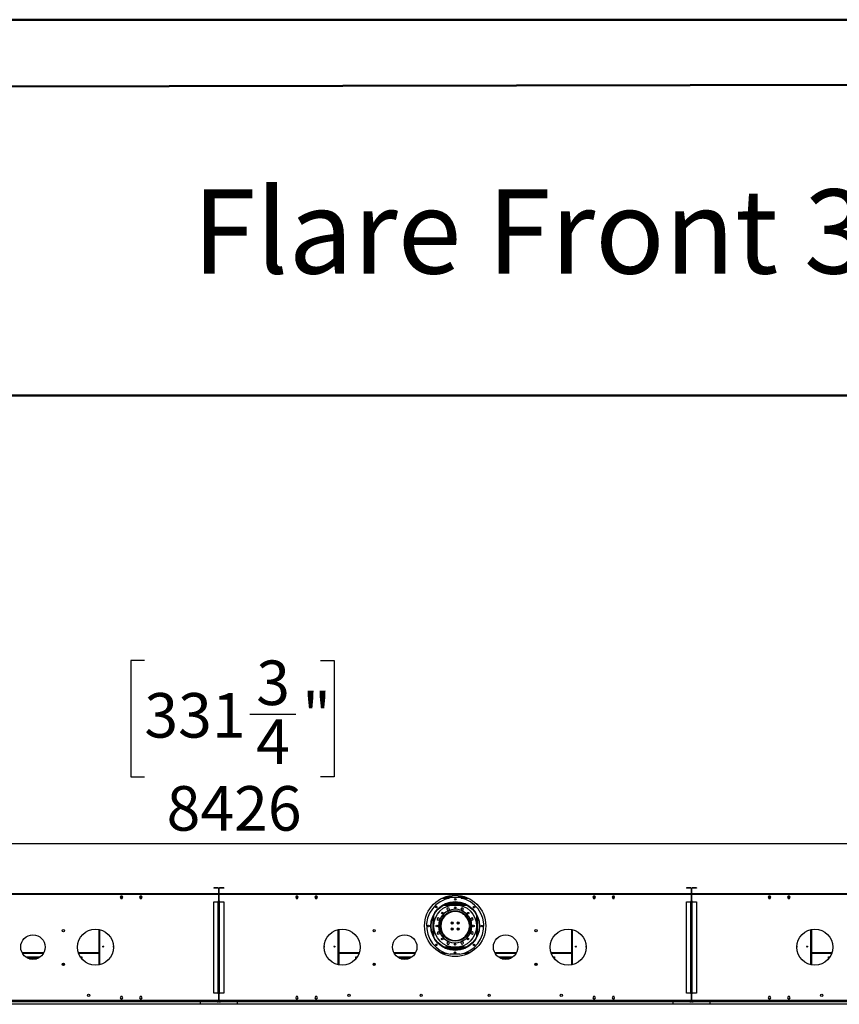
# Model space of a CAD drawing. Units: millimetres. Extents: x 4 to 11134, y 11 to 15752.
# Drawn here: x 4382 to 7793, y 11652 to 15752 of the extents above; entities that cross this region are included whole.
import ezdxf

# ---------------------------------------------------------------- set-up
doc = ezdxf.new("R2010")
doc.units = ezdxf.units.MM
doc.header["$LTSCALE"] = 53
doc.layers.add('FORMAT', color=7, linetype='Continuous')
doc.styles.add('SLDTEXTSTYLE0', font='TXT', dxfattribs={"width": 0.75})
doc.dimstyles.new('SLDDIMSTYLE0', dxfattribs={"dimtxt": 185.5, "dimasz": 175.006, "dimexe": 0, "dimexo": 0.0625, "dimgap": 46.375, "dimtad": 1, "dimrnd": 1e-09, "dimzin": 12, "dimdsep": 46, "dimtxsty": 'SLDTEXTSTYLE0', "dimsah": 1, "dimcen": 0.09, "dimadec": 0, "dimazin": 3, "dimtfac": 1, "dimtofl": 0, "dimtmove": 0, "dimatfit": 3, "dimfxl": 1, "dimfrac": 2, "dimtolj": 1, "dimtzin": 12, "dimarcsym": 0})

# ---------------------------------------------------------------- blocks, each defined once
blk = doc.blocks.new('_D_8')
at = {"layer": 'FORMAT'}
for p, q in [((4900.7, 13084.7), (4844.2, 13084.7)), ((4844.2, 13084.7), (4844.2, 12599.6)), ((5634.2, 13084.7), (5690.7, 13084.7)), ((5690.7, 13084.7), (5690.7, 12599.6)), ((5339.1, 12861.2), (5530.5, 12861.2)), ((4844.2, 12599.6), (4900.7, 12599.6)), ((5690.7, 12599.6), (5634.2, 12599.6)), ((782.7, 12160.5), (782.7, 12375)), ((9208.7, 12160.5), (9208.7, 12375)), ((782.7, 12322), (9208.7, 12322))]:
    blk.add_line(p, q, dxfattribs=at)
for points in [[(782.7, 12322), (957.7, 12295.1), (957.7, 12349)], [(9208.7, 12322), (9033.7, 12349), (9033.7, 12295.1)]]:
    blk.add_solid(points, dxfattribs=at)
at = {"layer": 'FORMAT', "char_height": 185.5, "attachment_point": 1, "style": 'SLDTEXTSTYLE0'}
for s, insert in [('3', (5366.3, 13084)), ('"', (5557.7, 12948.5)), ('331', (4900.7, 12948.5)), ('4', (5366.3, 12838.7)), ('8426', (4993.3, 12561.1))]:
    blk.add_mtext(s, dxfattribs=dict(at, insert=insert))

msp = doc.modelspace()

# ---------------------------------------------------------------- linework, layer by layer
at = {"color": 7, "linetype": 'Continuous', "lineweight": 50}
for p, q in [((4.179, 15752.383), (11134.179, 15752.383)), ((534.179, 15467.688), (10869.179, 15486.891)), ((3519.306, 14187.938), (10869.179, 14187.938))]:
    msp.add_line(p, q, dxfattribs=at)
at = {"color": 7, "linetype": 'Continuous', "lineweight": 25}
for p, q in [((5190.458, 12137.479), (5190.458, 12135.979)), ((5207.458, 12137.479), (5190.458, 12137.479)), ((5207.458, 12135.979), (5190.458, 12135.979)), ((5207.458, 12135.979), (5207.458, 12137.479)), ((5213.958, 12135.979), (5213.958, 12137.479)), ((5230.958, 12137.479), (5213.958, 12137.479)), ((5230.958, 12135.979), (5213.958, 12135.979)), ((5230.958, 12137.479), (5230.958, 12135.979)), ((7157.458, 12137.479), (7157.458, 12135.979)), ((7174.458, 12137.479), (7157.458, 12137.479)), ((7174.458, 12135.979), (7157.458, 12135.979)), ((7174.458, 12135.979), (7174.458, 12137.479)), ((7180.958, 12135.979), (7180.958, 12137.479)), ((7197.958, 12137.479), (7180.958, 12137.479)), ((7197.958, 12135.979), (7180.958, 12135.979)), ((7197.958, 12137.479), (7197.958, 12135.979)), ((5208.958, 12112.479), (3245.458, 12112.479)), ((5208.958, 12109.479), (3245.458, 12109.479)), ((4803.081, 12102.529), (4800.454, 12097.979)), ((4800.454, 12097.979), (4803.081, 12093.429)), ((4800.454, 12097.979), (4810.962, 12097.979)), ((4808.335, 12102.529), (4803.081, 12102.529)), ((4810.962, 12097.979), (4808.335, 12102.529)), ((4808.335, 12093.429), (4810.962, 12097.979)), ((4883.081, 12102.529), (4880.454, 12097.979)), ((4880.454, 12097.979), (4883.081, 12093.429)), ((4880.454, 12097.979), (4890.962, 12097.979)), ((4888.335, 12102.529), (4883.081, 12102.529)), ((4890.962, 12097.979), (4888.335, 12102.529)), ((4888.335, 12093.429), (4890.962, 12097.979)), ((5208.958, 12134.479), (5210.458, 12134.479)), ((5208.958, 12134.479), (5208.958, 12113.979)), ((5208.958, 12113.979), (5210.458, 12113.979)), ((5208.958, 12112.479), (5208.958, 12109.479)), ((5208.958, 12109.479), (5208.958, 12080.229)), ((5210.458, 12134.479), (5210.458, 12113.979)), ((5212.458, 12134.479), (5210.958, 12134.479)), ((5210.958, 12113.979), (5210.958, 12134.479)), ((5212.458, 12113.979), (5210.958, 12113.979)), ((5212.458, 12113.979), (5212.458, 12134.479)), ((5212.458, 12109.479), (5212.458, 12112.479)), ((7175.958, 12112.479), (5212.458, 12112.479)), ((7175.958, 12109.479), (5212.458, 12109.479)), ((5212.458, 12080.229), (5212.458, 12109.479)), ((5533.081, 12102.529), (5530.454, 12097.979)), ((5530.454, 12097.979), (5533.081, 12093.429)), ((5530.454, 12097.979), (5540.962, 12097.979)), ((5538.335, 12102.529), (5533.081, 12102.529)), ((5540.962, 12097.979), (5538.335, 12102.529)), ((5538.335, 12093.429), (5540.962, 12097.979)), ((5613.081, 12102.529), (5610.454, 12097.979)), ((5610.454, 12097.979), (5613.081, 12093.429)), ((5610.454, 12097.979), (5620.962, 12097.979)), ((5618.335, 12102.529), (5613.081, 12102.529)), ((5620.962, 12097.979), (5618.335, 12102.529)), ((5618.335, 12093.429), (5620.962, 12097.979)), ((6148.434, 12097.979), (6239.982, 12097.979)), ((6177.708, 12099.479), (6164.208, 12099.479)), ((6164.208, 12097.979), (6164.208, 12099.479)), ((6177.708, 12099.479), (6177.708, 12097.979)), ((6179.208, 12100.979), (6179.208, 12105.594)), ((6179.208, 12100.979), (6180.708, 12100.979)), ((6179.208, 12098.381), (6179.208, 12097.979)), ((6180.708, 12100.979), (6180.708, 12105.763)), ((6180.708, 12100.979), (6180.708, 12097.979)), ((6207.708, 12105.763), (6207.708, 12100.979)), ((6209.208, 12100.979), (6207.708, 12100.979)), ((6207.708, 12097.979), (6207.708, 12100.979)), ((6209.208, 12105.594), (6209.208, 12100.979)), ((6209.208, 12097.979), (6209.208, 12098.381)), ((6210.708, 12099.479), (6210.708, 12097.979)), ((6224.208, 12099.479), (6210.708, 12099.479)), ((6224.208, 12097.979), (6224.208, 12099.479)), ((6770.081, 12102.529), (6767.454, 12097.979)), ((6767.454, 12097.979), (6770.081, 12093.429)), ((6767.454, 12097.979), (6777.962, 12097.979)), ((6775.335, 12102.529), (6770.081, 12102.529)), ((6777.962, 12097.979), (6775.335, 12102.529)), ((6775.335, 12093.429), (6777.962, 12097.979)), ((6850.081, 12102.529), (6847.454, 12097.979)), ((6847.454, 12097.979), (6850.081, 12093.429)), ((6847.454, 12097.979), (6857.962, 12097.979)), ((6855.335, 12102.529), (6850.081, 12102.529)), ((6857.962, 12097.979), (6855.335, 12102.529)), ((6855.335, 12093.429), (6857.962, 12097.979)), ((7175.958, 12134.479), (7177.458, 12134.479)), ((7175.958, 12134.479), (7175.958, 12113.979)), ((7175.958, 12113.979), (7177.458, 12113.979)), ((7175.958, 12112.479), (7175.958, 12109.479)), ((7175.958, 12109.479), (7175.958, 12080.229)), ((7177.458, 12134.479), (7177.458, 12113.979)), ((7179.458, 12134.479), (7177.958, 12134.479)), ((7177.958, 12113.979), (7177.958, 12134.479)), ((7179.458, 12113.979), (7177.958, 12113.979)), ((7179.458, 12113.979), (7179.458, 12134.479)), ((7179.458, 12109.479), (7179.458, 12112.479)), ((9142.958, 12112.479), (7179.458, 12112.479)), ((9142.958, 12109.479), (7179.458, 12109.479)), ((7179.458, 12080.229), (7179.458, 12109.479)), ((7500.081, 12102.529), (7497.454, 12097.979)), ((7497.454, 12097.979), (7500.081, 12093.429)), ((7497.454, 12097.979), (7507.962, 12097.979)), ((7505.335, 12102.529), (7500.081, 12102.529)), ((7507.962, 12097.979), (7505.335, 12102.529)), ((7505.335, 12093.429), (7507.962, 12097.979)), ((7580.081, 12102.529), (7577.454, 12097.979)), ((7577.454, 12097.979), (7580.081, 12093.429)), ((7577.454, 12097.979), (7587.962, 12097.979)), ((7585.335, 12102.529), (7580.081, 12102.529)), ((7587.962, 12097.979), (7585.335, 12102.529)), ((7585.335, 12093.429), (7587.962, 12097.979)), ((4803.081, 12093.429), (4808.335, 12093.429)), ((4883.081, 12093.429), (4888.335, 12093.429)), ((5190.458, 11698.979), (5190.458, 12079.479)), ((5190.458, 12079.479), (5207.458, 12079.479)), ((5208.958, 12080.229), (5206.708, 12080.229)), ((5206.708, 12080.229), (5206.708, 12079.479)), ((5207.458, 11698.979), (5207.458, 12079.479)), ((5207.458, 12079.479), (5210.458, 12079.479)), ((5210.458, 12079.479), (5210.458, 11698.979)), ((5210.958, 11698.979), (5210.958, 12079.479)), ((5210.958, 12079.479), (5213.958, 12079.479)), ((5214.708, 12080.229), (5212.458, 12080.229)), ((5213.958, 12079.479), (5230.958, 12079.479)), ((5213.958, 11698.979), (5213.958, 12079.479)), ((5214.708, 12079.479), (5214.708, 12080.229)), ((5230.958, 12079.479), (5230.958, 11698.979)), ((5533.081, 12093.429), (5538.335, 12093.429)), ((5613.081, 12093.429), (5618.335, 12093.429)), ((6237.797, 12068.479), (6150.619, 12068.479)), ((6155.016, 12070.479), (6233.4, 12070.479)), ((6159.208, 12070.479), (6159.208, 12072.154)), ((6163.688, 12053.954), (6159.973, 12050.239)), ((6161.208, 12070.479), (6161.208, 12072.877)), ((6161.508, 12070.479), (6161.508, 12072.982)), ((6168.763, 12052.594), (6163.688, 12053.954)), ((6222.208, 12074.479), (6166.208, 12074.479)), ((6226.908, 12070.479), (6226.908, 12072.982)), ((6227.208, 12070.479), (6227.208, 12072.877)), ((6229.208, 12070.479), (6229.208, 12072.154)), ((6770.081, 12093.429), (6775.335, 12093.429)), ((6850.081, 12093.429), (6855.335, 12093.429)), ((7157.458, 12079.479), (7174.458, 12079.479)), ((7157.458, 11698.979), (7157.458, 12079.479)), ((7175.958, 12080.229), (7173.708, 12080.229)), ((7173.708, 12080.229), (7173.708, 12079.479)), ((7174.458, 11698.979), (7174.458, 12079.479)), ((7174.458, 12079.479), (7177.458, 12079.479)), ((7177.458, 12079.479), (7177.458, 11698.979)), ((7177.958, 11698.979), (7177.958, 12079.479)), ((7177.958, 12079.479), (7180.958, 12079.479)), ((7181.708, 12080.229), (7179.458, 12080.229)), ((7180.958, 12079.479), (7197.958, 12079.479)), ((7180.958, 11698.979), (7180.958, 12079.479)), ((7181.708, 12079.479), (7181.708, 12080.229)), ((7197.958, 12079.479), (7197.958, 11698.979)), ((7500.081, 12093.429), (7505.335, 12093.429)), ((7580.081, 12093.429), (7585.335, 12093.429)), ((5210.958, 12038.479), (5210.458, 12038.479)), ((5210.958, 12034.479), (5210.458, 12034.479)), ((5210.458, 12032.979), (5210.958, 12032.979)), ((5210.458, 12030.479), (5210.958, 12030.479)), ((6123.808, 12012.894), (6119.258, 12010.267)), ((6128.358, 12010.267), (6123.808, 12012.894)), ((6157.052, 12029.479), (6162.601, 12029.479)), ((6159.203, 12030.979), (6165.161, 12030.979)), ((6159.973, 12050.239), (6161.333, 12045.164)), ((6161.333, 12045.164), (6166.407, 12043.804)), ((6172.668, 12034.479), (6165.129, 12034.479)), ((6166.407, 12043.804), (6170.122, 12047.519)), ((6170.122, 12047.519), (6168.763, 12052.594)), ((6213.743, 12038.479), (6174.673, 12038.479)), ((6205.939, 12040.479), (6182.477, 12040.479)), ((6223.287, 12034.479), (6215.749, 12034.479)), ((6220.742, 12053.429), (6218.115, 12048.879)), ((6218.115, 12048.879), (6220.742, 12044.329)), ((6225.996, 12053.429), (6220.742, 12053.429)), ((6220.742, 12044.329), (6225.996, 12044.329)), ((6223.255, 12030.979), (6229.213, 12030.979)), ((6225.815, 12029.479), (6231.365, 12029.479)), ((6228.622, 12048.879), (6225.996, 12053.429)), ((6225.996, 12044.329), (6228.622, 12048.879)), ((7177.958, 12038.479), (7177.458, 12038.479)), ((7177.958, 12034.479), (7177.458, 12034.479)), ((7177.458, 12032.979), (7177.958, 12032.979)), ((7177.458, 12030.479), (7177.958, 12030.479)), ((6119.258, 12010.267), (6119.258, 12005.013)), ((6119.258, 12005.013), (6123.808, 12002.386)), ((6123.808, 12002.386), (6128.358, 12005.013)), ((6128.358, 12005.013), (6128.358, 12010.267)), ((6131.933, 11988.647), (6131.933, 11987.104)), ((6131.933, 11980.104), (6131.933, 11968.311)), ((6136.433, 11994.666), (6136.433, 12003.849)), ((6139.933, 12010.663), (6139.933, 12004.056)), ((6141.211, 12006.609), (6139.933, 12006.609)), ((6179.933, 11995.114), (6179.933, 11987.104)), ((6179.933, 11987.104), (6179.949, 11986.838)), ((6184.433, 11987.398), (6184.433, 11994.561)), ((6203.933, 11994.521), (6203.933, 11987.437)), ((6208.414, 11986.815), (6208.433, 11987.104)), ((6208.433, 11987.104), (6208.433, 11995.136)), ((6248.433, 12006.609), (6247.206, 12006.609)), ((6248.433, 12004.164), (6248.433, 12010.748)), ((6251.933, 12003.964), (6251.933, 11994.846)), ((6257.29, 11979.979), (6254.189, 11979.979)), ((6254.189, 11976.979), (6257.29, 11976.979)), ((6256.433, 11987.104), (6256.433, 11988.953)), ((6256.433, 11979.979), (6256.433, 11980.104)), ((6256.433, 11968.005), (6256.433, 11976.979)), ((6263.692, 11979.979), (6257.69, 11979.979)), ((6257.69, 11976.979), (6263.692, 11976.979)), ((6260.893, 12011.355), (6259.533, 12006.28)), ((6259.533, 12006.28), (6263.248, 12002.565)), ((6265.967, 12012.715), (6260.893, 12011.355)), ((6263.248, 12002.565), (6268.323, 12003.925)), ((6269.683, 12009), (6265.967, 12012.715)), ((6268.323, 12003.925), (6269.683, 12009)), ((4711.208, 11964.411), (4711.208, 11817.048)), ((5710.208, 11964.411), (5710.208, 11817.048)), ((6120.093, 11953.034), (6118.734, 11947.959)), ((6118.734, 11947.959), (6122.449, 11944.244)), ((6125.168, 11954.394), (6120.093, 11953.034)), ((6122.449, 11944.244), (6127.523, 11945.604)), ((6128.883, 11950.679), (6125.168, 11954.394)), ((6127.523, 11945.604), (6128.883, 11950.679)), ((6136.433, 11956.229), (6136.433, 11962.293)), ((6141.208, 11945.729), (6140.272, 11945.729)), ((6141.208, 11944.236), (6141.208, 11945.729)), ((6179.933, 11970.114), (6179.933, 11961.844)), ((6184.433, 11962.398), (6184.433, 11969.561)), ((6203.933, 11969.521), (6203.933, 11962.437)), ((6208.433, 11961.823), (6208.433, 11970.136)), ((6243.933, 11944.902), (6243.933, 11942.229)), ((6246.872, 11949.729), (6248.433, 11949.729)), ((6247.724, 11951.349), (6248.433, 11951.349)), ((6248.433, 11946.21), (6248.433, 11952.795)), ((6251.933, 11962.113), (6251.933, 11952.994)), ((6264.608, 11954.573), (6260.058, 11951.946)), ((6260.058, 11951.946), (6260.058, 11946.692)), ((6260.058, 11946.692), (6264.608, 11944.065)), ((6269.158, 11951.946), (6264.608, 11954.573)), ((6264.608, 11944.065), (6269.158, 11946.692)), ((6269.158, 11946.692), (6269.158, 11951.946)), ((6678.208, 11964.411), (6678.208, 11817.048)), ((7677.208, 11964.411), (7677.208, 11817.048)), ((4710.908, 11914.272), (4710.908, 11893.272)), ((4711.208, 11914.272), (4710.908, 11914.272)), ((4710.908, 11893.272), (4711.208, 11893.272)), ((5210.458, 11929.229), (5210.958, 11929.229)), ((5210.958, 11902.623), (5210.458, 11902.623)), ((5210.458, 11892.636), (5210.958, 11892.636)), ((5710.508, 11914.272), (5710.208, 11914.272)), ((5710.208, 11893.272), (5710.508, 11893.272)), ((5710.508, 11893.272), (5710.508, 11914.272)), ((6159.938, 11929.229), (6154.761, 11929.229)), ((6162.201, 11927.729), (6156.711, 11927.729)), ((6162.421, 11912.63), (6159.794, 11908.08)), ((6159.794, 11908.08), (6162.421, 11903.53)), ((6167.675, 11912.63), (6162.421, 11912.63)), ((6162.421, 11903.53), (6167.675, 11903.53)), ((6170.301, 11908.08), (6167.675, 11912.63)), ((6167.675, 11903.53), (6170.301, 11908.08)), ((6222.009, 11913.155), (6218.294, 11909.439)), ((6218.294, 11909.439), (6219.653, 11904.365)), ((6219.653, 11904.365), (6224.728, 11903.005)), ((6227.084, 11911.795), (6222.009, 11913.155)), ((6224.728, 11903.005), (6228.443, 11906.72)), ((6231.705, 11927.729), (6226.215, 11927.729)), ((6228.443, 11906.72), (6227.084, 11911.795)), ((6233.655, 11929.229), (6228.478, 11929.229)), ((6677.908, 11914.272), (6677.908, 11893.272)), ((6678.208, 11914.272), (6677.908, 11914.272)), ((6677.908, 11893.272), (6678.208, 11893.272)), ((7177.458, 11929.229), (7177.958, 11929.229)), ((7177.958, 11902.623), (7177.458, 11902.623)), ((7177.458, 11892.636), (7177.958, 11892.636)), ((7677.508, 11914.272), (7677.208, 11914.272)), ((7677.208, 11893.272), (7677.508, 11893.272)), ((7677.508, 11893.272), (7677.508, 11914.272)), ((4393.186, 11864.979), (4481.23, 11864.979)), ((4407.217, 11849.479), (4467.199, 11849.479)), ((4407.331, 11849.397), (4407.396, 11849.479)), ((4626.767, 11864.979), (4711.208, 11864.979)), ((4634.571, 11849.479), (4640.375, 11849.479)), ((4640.375, 11849.479), (4640.375, 11841.791)), ((5210.958, 11871.623), (5210.458, 11871.623)), ((5210.458, 11861.636), (5210.958, 11861.636)), ((5710.208, 11864.979), (5794.649, 11864.979)), ((5781.041, 11849.479), (5786.845, 11849.479)), ((5781.041, 11841.791), (5781.041, 11849.479)), ((5940.186, 11864.979), (6028.23, 11864.979)), ((5954.217, 11849.479), (6014.199, 11849.479)), ((6014.021, 11849.479), (6014.085, 11849.397)), ((6137.11, 11864.979), (6158.031, 11864.979)), ((6150.619, 11888.479), (6237.797, 11888.479)), ((6151.667, 11887.979), (6236.749, 11887.979)), ((6156.211, 11885.979), (6232.205, 11885.979)), ((6213.846, 11860.983), (6173.847, 11861.106)), ((6191.759, 11864.979), (6195.972, 11864.979)), ((6230.385, 11864.979), (6251.307, 11864.979)), ((6360.186, 11864.979), (6448.23, 11864.979)), ((6374.218, 11849.479), (6434.199, 11849.479)), ((6374.331, 11849.397), (6374.396, 11849.479)), ((6593.767, 11864.979), (6678.208, 11864.979)), ((6601.571, 11849.479), (6607.375, 11849.479)), ((6607.375, 11849.479), (6607.375, 11841.791)), ((7177.958, 11871.623), (7177.458, 11871.623)), ((7177.458, 11861.636), (7177.958, 11861.636)), ((7677.208, 11864.979), (7761.649, 11864.979)), ((7748.041, 11849.479), (7753.845, 11849.479)), ((7748.041, 11841.791), (7748.041, 11849.479)), ((4423.066, 11841.729), (4451.35, 11841.729)), ((4444.332, 11840.229), (4430.084, 11840.229)), ((4561.433, 11815.06), (4561.433, 11823.399)), ((4564.933, 11823.819), (4564.933, 11814.64)), ((5210.458, 11841.229), (5210.958, 11841.229)), ((5856.433, 11814.54), (5856.433, 11823.919)), ((5859.933, 11823.106), (5859.933, 11815.352)), ((5970.066, 11841.729), (5998.35, 11841.729)), ((5991.332, 11840.229), (5977.084, 11840.229)), ((6390.066, 11841.729), (6418.35, 11841.729)), ((6411.332, 11840.229), (6397.084, 11840.229)), ((6528.433, 11815.06), (6528.433, 11823.399)), ((6531.933, 11823.819), (6531.933, 11814.64)), ((7177.458, 11841.229), (7177.958, 11841.229)), ((5210.958, 11741.979), (5210.458, 11741.979)), ((5210.958, 11739.479), (5210.458, 11739.479)), ((7177.958, 11741.979), (7177.458, 11741.979)), ((7177.958, 11739.479), (7177.458, 11739.479)), ((5207.458, 11698.979), (5190.458, 11698.979)), ((5206.708, 11698.979), (5206.708, 11698.229)), ((5206.708, 11698.229), (5208.958, 11698.229)), ((5210.458, 11698.979), (5207.458, 11698.979)), ((5208.958, 11698.229), (5208.958, 11668.979)), ((5212.458, 11697.479), (5208.958, 11697.479)), ((5210.958, 11724.979), (5210.458, 11724.979)), ((5210.958, 11698.979), (5210.958, 11697.479)), ((5213.958, 11698.979), (5210.958, 11698.979)), ((5212.458, 11668.979), (5212.458, 11698.229)), ((5212.458, 11698.229), (5214.708, 11698.229)), ((5230.958, 11698.979), (5213.958, 11698.979)), ((5214.708, 11698.229), (5214.708, 11698.979)), ((7174.458, 11698.979), (7157.458, 11698.979)), ((7173.708, 11698.979), (7173.708, 11698.229)), ((7173.708, 11698.229), (7175.958, 11698.229)), ((7177.458, 11698.979), (7174.458, 11698.979)), ((7175.958, 11698.229), (7175.958, 11668.979)), ((7179.458, 11697.479), (7175.958, 11697.479)), ((7176.458, 11697.479), (7176.458, 11698.979)), ((7177.958, 11724.979), (7177.458, 11724.979)), ((7180.958, 11698.979), (7177.958, 11698.979)), ((7179.458, 11668.979), (7179.458, 11698.229)), ((7179.458, 11698.229), (7181.708, 11698.229)), ((7197.958, 11698.979), (7180.958, 11698.979)), ((7181.708, 11698.229), (7181.708, 11698.979)), ((5288.708, 11652.479), (3165.708, 11652.479)), ((3239.458, 11663.979), (5214.958, 11663.979)), ((5210.458, 11665.479), (3243.958, 11665.479)), ((5208.958, 11668.979), (3245.458, 11668.979)), ((4803.081, 11684.529), (4800.454, 11679.979)), ((4800.454, 11679.979), (4803.081, 11675.429)), ((4808.335, 11684.529), (4803.081, 11684.529)), ((4803.081, 11675.429), (4808.335, 11675.429)), ((4810.962, 11679.979), (4808.335, 11684.529)), ((4808.335, 11675.429), (4810.962, 11679.979)), ((4883.081, 11684.529), (4880.454, 11679.979)), ((4880.454, 11679.979), (4883.081, 11675.429)), ((4888.335, 11684.529), (4883.081, 11684.529)), ((4883.081, 11675.429), (4888.335, 11675.429)), ((4890.962, 11679.979), (4888.335, 11684.529)), ((4888.335, 11675.429), (4890.962, 11679.979)), ((5132.708, 11663.979), (5132.708, 11652.479)), ((7255.708, 11652.479), (5132.708, 11652.479)), ((5148.208, 11663.979), (5144.208, 11663.979)), ((5148.208, 11665.479), (5148.208, 11663.979)), ((5148.208, 11663.979), (5205.958, 11663.979)), ((5151.708, 11668.979), (5151.708, 11665.479)), ((5210.458, 11665.479), (5151.708, 11665.479)), ((5205.958, 11663.979), (5205.958, 11665.479)), ((5205.958, 11663.979), (5205.958, 11660.479)), ((5206.458, 11660.479), (5205.958, 11660.479)), ((5206.458, 11665.479), (5206.458, 11663.979)), ((5206.458, 11663.979), (7181.958, 11663.979)), ((5206.458, 11660.479), (5206.458, 11663.979)), ((5210.958, 11670.479), (5210.458, 11670.479)), ((5210.458, 11670.479), (5210.458, 11668.979)), ((5210.458, 11668.979), (5210.458, 11665.479)), ((5210.458, 11667.479), (5210.958, 11667.479)), ((5210.458, 11665.479), (5210.958, 11665.479)), ((5210.958, 11670.479), (5210.958, 11668.979)), ((5210.958, 11665.479), (5210.958, 11668.979)), ((7177.458, 11665.479), (5210.958, 11665.479)), ((5269.708, 11665.479), (5210.958, 11665.479)), ((7175.958, 11668.979), (5212.458, 11668.979)), ((5214.958, 11663.979), (5214.958, 11665.479)), ((5214.958, 11663.979), (5214.958, 11660.479)), ((5215.458, 11660.479), (5214.958, 11660.479)), ((5215.458, 11665.479), (5215.458, 11663.979)), ((5215.458, 11663.979), (5273.208, 11663.979)), ((5215.458, 11660.479), (5215.458, 11663.979)), ((5269.708, 11665.479), (5269.708, 11668.979)), ((5273.208, 11663.979), (5273.208, 11665.479)), ((5277.208, 11663.979), (5273.208, 11663.979)), ((5288.708, 11652.479), (5288.708, 11663.979)), ((5533.081, 11684.529), (5530.454, 11679.979)), ((5530.454, 11679.979), (5533.081, 11675.429)), ((5538.335, 11684.529), (5533.081, 11684.529)), ((5533.081, 11675.429), (5538.335, 11675.429)), ((5540.962, 11679.979), (5538.335, 11684.529)), ((5538.335, 11675.429), (5540.962, 11679.979)), ((5613.081, 11684.529), (5610.454, 11679.979)), ((5610.454, 11679.979), (5613.081, 11675.429)), ((5618.335, 11684.529), (5613.081, 11684.529)), ((5613.081, 11675.429), (5618.335, 11675.429)), ((5620.962, 11679.979), (5618.335, 11684.529)), ((5618.335, 11675.429), (5620.962, 11679.979)), ((6770.081, 11684.529), (6767.454, 11679.979)), ((6767.454, 11679.979), (6770.081, 11675.429)), ((6775.335, 11684.529), (6770.081, 11684.529)), ((6770.081, 11675.429), (6775.335, 11675.429)), ((6777.962, 11679.979), (6775.335, 11684.529)), ((6775.335, 11675.429), (6777.962, 11679.979)), ((6850.081, 11684.529), (6847.454, 11679.979)), ((6847.454, 11679.979), (6850.081, 11675.429)), ((6855.335, 11684.529), (6850.081, 11684.529)), ((6850.081, 11675.429), (6855.335, 11675.429)), ((6857.962, 11679.979), (6855.335, 11684.529)), ((6855.335, 11675.429), (6857.962, 11679.979)), ((7099.708, 11663.979), (7099.708, 11652.479)), ((9148.958, 11652.479), (7099.708, 11652.479)), ((7115.208, 11663.979), (7111.208, 11663.979)), ((7115.208, 11665.479), (7115.208, 11663.979)), ((7115.208, 11663.979), (7172.958, 11663.979)), ((7118.708, 11668.979), (7118.708, 11665.479)), ((7177.458, 11665.479), (7118.708, 11665.479)), ((7172.958, 11663.979), (7172.958, 11665.479)), ((7172.958, 11663.979), (7172.958, 11660.479)), ((7173.458, 11660.479), (7172.958, 11660.479)), ((7173.458, 11665.479), (7173.458, 11663.979)), ((7173.458, 11663.979), (9148.958, 11663.979)), ((7173.458, 11660.479), (7173.458, 11663.979)), ((7177.958, 11670.479), (7177.458, 11670.479)), ((7177.458, 11670.479), (7177.458, 11668.979)), ((7177.458, 11668.979), (7177.458, 11665.479)), ((7177.458, 11667.479), (7177.958, 11667.479)), ((7177.458, 11665.479), (7177.958, 11665.479)), ((7177.958, 11670.479), (7177.958, 11668.979)), ((7177.958, 11665.479), (7177.958, 11668.979)), ((9144.458, 11665.479), (7177.958, 11665.479)), ((7236.708, 11665.479), (7177.958, 11665.479)), ((9142.958, 11668.979), (7179.458, 11668.979)), ((7181.958, 11663.979), (7181.958, 11665.479)), ((7181.958, 11663.979), (7181.958, 11660.479)), ((7182.458, 11660.479), (7181.958, 11660.479)), ((7182.458, 11665.479), (7182.458, 11663.979)), ((7182.458, 11663.979), (7240.208, 11663.979)), ((7182.458, 11660.479), (7182.458, 11663.979)), ((7236.708, 11665.479), (7236.708, 11668.979)), ((7240.208, 11663.979), (7240.208, 11665.479)), ((7244.208, 11663.979), (7240.208, 11663.979)), ((7255.708, 11652.479), (7255.708, 11663.979)), ((7500.081, 11684.529), (7497.454, 11679.979)), ((7497.454, 11679.979), (7500.081, 11675.429)), ((7505.335, 11684.529), (7500.081, 11684.529)), ((7500.081, 11675.429), (7505.335, 11675.429)), ((7507.962, 11679.979), (7505.335, 11684.529)), ((7505.335, 11675.429), (7507.962, 11679.979)), ((7580.081, 11684.529), (7577.454, 11679.979)), ((7577.454, 11679.979), (7580.081, 11675.429)), ((7585.335, 11684.529), (7580.081, 11684.529)), ((7580.081, 11675.429), (7585.335, 11675.429)), ((7587.962, 11679.979), (7585.335, 11684.529)), ((7585.335, 11675.429), (7587.962, 11679.979))]:
    msp.add_line(p, q, dxfattribs=at)
at = {"color": 8, "linetype": 'Continuous', "lineweight": 25}
for p, q in [((4802.186, 12094.979), (4809.23, 12094.979)), ((4882.186, 12094.979), (4889.23, 12094.979)), ((5532.186, 12094.979), (5539.23, 12094.979)), ((5612.186, 12094.979), (5619.23, 12094.979)), ((6141.291, 12094.979), (6169.333, 12094.979)), ((6219.083, 12094.979), (6247.125, 12094.979)), ((6769.186, 12094.979), (6776.23, 12094.979)), ((6849.186, 12094.979), (6856.23, 12094.979)), ((7499.186, 12094.979), (7506.23, 12094.979)), ((7579.186, 12094.979), (7586.23, 12094.979)), ((6245.237, 12064.479), (6143.179, 12064.479)), ((6167.983, 12074.979), (6220.433, 12074.979)), ((5210.958, 12028.979), (5210.458, 12028.979)), ((6101.208, 12015.235), (6101.208, 11941.723)), ((6104.037, 12021.712), (6104.037, 11935.246)), ((6155.076, 12027.979), (6160.3, 12027.979)), ((6228.116, 12027.979), (6233.341, 12027.979)), ((6284.38, 11935.246), (6284.38, 12021.712)), ((6287.208, 11941.723), (6287.208, 12015.235)), ((7177.958, 12028.979), (7177.458, 12028.979)), ((4714.208, 11963.777), (4714.208, 11817.681)), ((5707.208, 11817.681), (5707.208, 11963.777)), ((6151.283, 11932.229), (6155.986, 11932.229)), ((6232.43, 11932.229), (6237.133, 11932.229)), ((6681.208, 11963.777), (6681.208, 11817.681)), ((7674.208, 11817.681), (7674.208, 11963.777)), ((6143.179, 11892.479), (6245.237, 11892.479)), ((6160.3, 11928.979), (6155.076, 11928.979)), ((6167.047, 11924.979), (6160.751, 11924.979)), ((6227.665, 11924.979), (6221.37, 11924.979)), ((6233.341, 11928.979), (6228.116, 11928.979)), ((4391.563, 11867.979), (4482.853, 11867.979)), ((4625.742, 11867.979), (4711.208, 11867.979)), ((5710.208, 11867.979), (5795.674, 11867.979)), ((5938.563, 11867.979), (6029.853, 11867.979)), ((6131.476, 11867.979), (6149.702, 11867.979)), ((6161.501, 11883.979), (6226.915, 11883.979)), ((6190.753, 11867.979), (6196.979, 11867.979)), ((6238.714, 11867.979), (6256.94, 11867.979)), ((6358.563, 11867.979), (6449.853, 11867.979)), ((6592.742, 11867.979), (6678.208, 11867.979)), ((7677.208, 11867.979), (7762.674, 11867.979)), ((4415.715, 11844.479), (4458.701, 11844.479)), ((4638.166, 11844.479), (4640.375, 11844.479)), ((5781.041, 11844.479), (5783.25, 11844.479)), ((5962.715, 11844.479), (6005.701, 11844.479)), ((6382.715, 11844.479), (6425.701, 11844.479)), ((6605.166, 11844.479), (6607.375, 11844.479)), ((7748.041, 11844.479), (7750.25, 11844.479)), ((5210.458, 11743.479), (5210.958, 11743.479)), ((7177.458, 11743.479), (7177.958, 11743.479)), ((5210.958, 11721.979), (5210.458, 11721.979)), ((7177.958, 11721.979), (7177.458, 11721.979)), ((5210.458, 11668.979), (5208.958, 11668.979)), ((5212.458, 11668.979), (5210.958, 11668.979)), ((7177.458, 11668.979), (7175.958, 11668.979)), ((7179.458, 11668.979), (7177.958, 11668.979))]:
    msp.add_line(p, q, dxfattribs=at)
at = {"color": 7, "linetype": 'Continuous', "lineweight": 25, "flags": 128}
for points in [[(5210.958, 12013.216), (5210.711, 12013.229), (5210.458, 12013.215)], [(7177.958, 12013.216), (7177.711, 12013.229), (7177.458, 12013.215)], [(5210.458, 11978.743), (5210.711, 11978.729), (5210.958, 11978.743)], [(5210.958, 11976.296), (5210.711, 11976.309), (5210.458, 11976.295)], [(7177.458, 11978.743), (7177.711, 11978.729), (7177.958, 11978.743)], [(7177.958, 11976.296), (7177.711, 11976.309), (7177.458, 11976.295)], [(5210.458, 11941.823), (5210.711, 11941.809), (5210.958, 11941.823)], [(6135.782, 11954.647), (6136.261, 11955.368), (6136.433, 11956.229)], [(7177.458, 11941.823), (7177.711, 11941.809), (7177.958, 11941.823)], [(5210.958, 11920.814), (5210.708, 11920.829), (5210.458, 11920.814)], [(5210.458, 11916.644), (5210.708, 11916.629), (5210.958, 11916.644)], [(7177.958, 11920.814), (7177.708, 11920.829), (7177.458, 11920.814)], [(7177.458, 11916.644), (7177.708, 11916.629), (7177.958, 11916.644)], [(5210.958, 11852.814), (5210.708, 11852.829), (5210.458, 11852.814)], [(7177.958, 11852.814), (7177.708, 11852.829), (7177.458, 11852.814)], [(5210.458, 11848.644), (5210.708, 11848.629), (5210.958, 11848.644)], [(5210.958, 11828.636), (5210.711, 11828.649), (5210.458, 11828.635)], [(7177.458, 11848.644), (7177.708, 11848.629), (7177.958, 11848.644)], [(7177.958, 11828.636), (7177.711, 11828.649), (7177.458, 11828.635)], [(5210.458, 11794.163), (5210.711, 11794.149), (5210.958, 11794.163)], [(5210.958, 11791.716), (5210.711, 11791.729), (5210.458, 11791.715)], [(7177.458, 11794.163), (7177.711, 11794.149), (7177.958, 11794.163)], [(7177.958, 11791.716), (7177.711, 11791.729), (7177.458, 11791.715)], [(5210.458, 11757.243), (5210.711, 11757.229), (5210.958, 11757.243)], [(7177.458, 11757.243), (7177.711, 11757.229), (7177.958, 11757.243)]]:
    msp.add_lwpolyline(points, dxfattribs=at)
at = {"color": 7, "linetype": 'Continuous', "lineweight": 25}
for centre, radius in [((6194.208, 11978.979), 127.5), ((6194.208, 11978.479), 101.6), ((6194.208, 11978.479), 101.3), ((6194.208, 11978.479), 100), ((6194.208, 11978.479), 88.9), ((6115.873, 12057.298), 3.175), ((6194.443, 12054.679), 3.175), ((6194.55, 12089.604), 3.175), ((6273.027, 12056.814), 3.175), ((6194.208, 11978.479), 63.5), ((6194.208, 11978.479), 63.1), ((6140.493, 12032.526), 3.175), ((6248.255, 12032.195), 3.175), ((6083.084, 11978.822), 3.175), ((6118.008, 11978.714), 3.175), ((6181.708, 11990.979), 4.5), ((6206.708, 11990.979), 4.5), ((6270.408, 11978.245), 3.175), ((6305.333, 11978.137), 3.175), ((4437.208, 11890.729), 51), ((4563.708, 11959.229), 4.75), ((4697.208, 11890.729), 75), ((5724.208, 11890.729), 75), ((5857.188, 11959.229), 4.75), ((5984.208, 11890.729), 51), ((6181.708, 11965.979), 4.5), ((6206.708, 11965.979), 4.5), ((6404.208, 11890.729), 51), ((6530.708, 11959.229), 4.75), ((6664.208, 11890.729), 75), ((7691.208, 11890.729), 75), ((4729.708, 11892.729), 2.1), ((5691.708, 11892.729), 2.1), ((6115.389, 11900.144), 3.175), ((6140.161, 11924.764), 3.175), ((6193.973, 11902.28), 3.175), ((6247.923, 11924.432), 3.175), ((6272.543, 11899.66), 3.175), ((6696.708, 11892.729), 2.1), ((7658.708, 11892.729), 2.1), ((6193.866, 11867.355), 3.175), ((4563.708, 11819.229), 4.75), ((5857.188, 11819.229), 4.75), ((6530.708, 11819.229), 4.75), ((4668.751, 11689.479), 4.75), ((5752.665, 11689.479), 4.75), ((6052.665, 11689.479), 4.75), ((6335.751, 11689.479), 4.75), ((6635.751, 11689.479), 4.75), ((7719.665, 11689.479), 4.75)]:
    msp.add_circle(centre, radius, dxfattribs=at)
for centre, radius, start, end in [((5207.458, 12134.479), 3, 0, 90), ((5207.458, 12134.479), 1.5, 0, 90), ((5213.958, 12134.479), 3, 90, 180), ((5213.958, 12134.479), 1.5, 90, 180), ((7174.458, 12134.479), 3, 0, 90), ((7174.458, 12134.479), 1.5, 0, 90), ((7180.958, 12134.479), 3, 90, 180), ((7180.958, 12134.479), 1.5, 90, 180), ((5207.458, 12113.979), 1.5, 270, 0), ((5207.458, 12113.979), 3, 300, 0), ((5213.958, 12113.979), 3, 180, 240), ((5213.958, 12113.979), 1.5, 180, 270), ((6194.208, 11978.479), 119.126, 279.488669, 260.158408), ((6177.708, 12100.979), 3, 270, 0), ((6177.708, 12100.979), 1.5, 270, 0), ((6210.708, 12100.979), 3, 180, 270), ((6210.708, 12100.979), 1.5, 180, 270), ((7174.458, 12113.979), 1.5, 270, 0), ((7174.458, 12113.979), 3, 300, 0), ((7180.958, 12113.979), 3, 180, 240), ((7180.958, 12113.979), 1.5, 180, 270), ((6194.208, 11978.479), 69.5, 1.236696, 358.763304), ((6194.208, 11978.479), 60, 1.432544, 358.567456), ((6142.183, 12010.979), 2.25, 20.530471, 108.721763), ((6246.183, 12010.979), 2.25, 69.486034, 158.155039), ((6134.183, 11987.104), 2.25, 180, 279.420467), ((6134.183, 11980.104), 2.25, 86.169055, 180), ((6137.208, 12000.099), 4, 218.501857, 258.822551), ((6251.208, 12000.099), 4, 280.436853, 321.498143), ((6254.183, 11987.104), 2.25, 261.910051, 0), ((6254.183, 11980.104), 2.25, 0, 92.540306), ((6246.183, 11942.229), 2.25, 180, 227.27042), ((4772.708, 11892.729), 2.1, 106.809269, 256.225559), ((5648.708, 11892.729), 2.1, 283.774441, 73.190731), ((6168.708, 11918.729), 2.1, 39.88951, 93.88702), ((6219.708, 11918.729), 2.1, 86.11298, 140.11049), ((6739.708, 11892.729), 2.1, 106.809269, 256.225559), ((7615.708, 11892.729), 2.1, 283.774441, 73.190731), ((4456.708, 11850.729), 2.1, 216.529607, 323.470393), ((5964.708, 11850.729), 2.1, 216.529607, 323.470393), ((6423.708, 11850.729), 2.1, 216.529607, 323.470393)]:
    msp.add_arc(centre, radius, start, end, dxfattribs=at)

# ---------------------------------------------------------------- texts
at = {"color": 7, "linetype": 'Continuous', "lineweight": 0, "insert": (8442.035, 15045.835), "char_height": 350.57292, "attachment_point": 3, "style": 'SLDTEXTSTYLE0'}
msp.add_mtext('Flare Front 340', dxfattribs=at)

# ---------------------------------------------------------------- dimensions: what is measured, and where the dimension line sits
at = {"layer": 'FORMAT'}
dim = msp.add_linear_dim(base=(9208.708, 12322.027), p1=(782.708, 12107.479), p2=(9208.708, 12107.479), dimstyle='SLDDIMSTYLE0', dxfattribs=at)
dim.commit()
dim.dimension.update_dxf_attribs({"geometry": '_D_8', "text_midpoint": (5267.45, 12322.027), "dimtype": 160})

doc.saveas('drawing.dxf')
